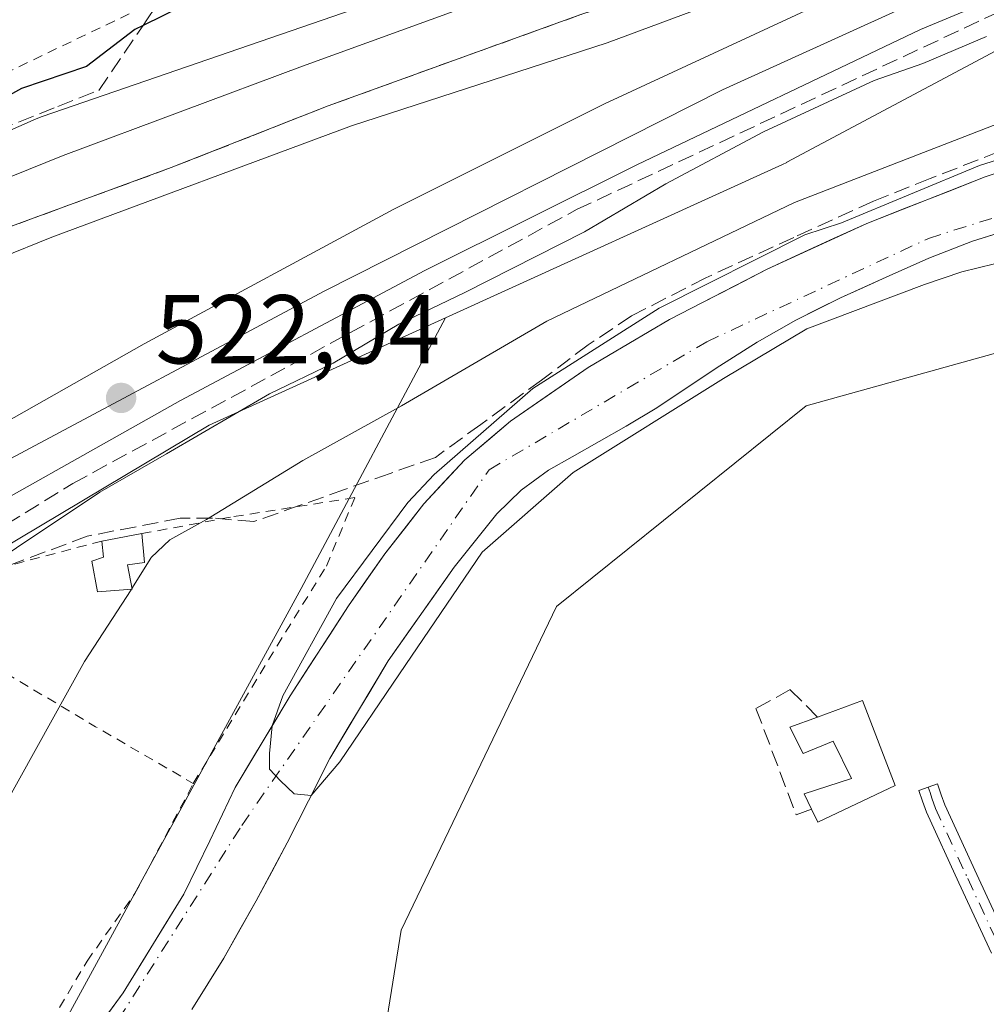
# Model space of a CAD drawing. Units: metres. Extents: x 566337 to 569762, y 4747259 to 4749606.
# Drawn here: x 567734 to 567833, y 4749140 to 4749241 of the extents above; entities that cross this region are included whole.
import ezdxf

# ---------------------------------------------------------------- set-up
doc = ezdxf.new("R2010")
doc.units = ezdxf.units.M
doc.header["$MEASUREMENT"] = 0
for name, pattern in [('DGN Style 2', [1.6480167562047852, 0.988810053722871, -0.6592067024819142]), ('DGN Style 3', [2.307223458686699, 1.648016756204785, -0.6592067024819142]), ('DGN Style 4', [2.6384748266838614, 1.318413404963828, -0.6592067024819142, 0.001648016756204785, -0.6592067024819142])]:
    doc.linetypes.add(name, pattern=pattern)
for name, color, linetype, lineweight in [('Alambrada', 7, 'DGN Style 2', 0), ('Arbolado forestal CxS', 92, 'Continuous', 0), ('Camino Cxs', 7, 'Continuous', 0), ('Camino eje', 30, 'DGN Style 4', 13), ('Corriente natural Cxs', 4, 'Continuous', 13), ('Corriente natural eje', 4, 'DGN Style 4', 0), ('Curva de nivel maestra', 30, 'Continuous', 30), ('Curva de nivel normal', 30, 'Continuous', 0), ('Edificación Cxs', 1, 'Continuous', 13), ('Edificación ligera Cxs', 1, 'Continuous', 0), ('Ferrocarril', 4, 'Continuous', 0), ('Ferrocarril eje', 151, 'Continuous', 13), ('Huerta CxS', 92, 'Continuous', 0), ('Muro lineal', 1, 'DGN Style 3', 13), ('Núcleo urbano CxS', 7, 'Continuous', 0), ('Prado CxS', 92, 'Continuous', 0), ('Punto de cota en terreno', 7, 'Continuous', 0), ('Rótulo de punto de cota en terreno', 7, 'Continuous', 0), ('Suelo desnudo CxS', 253, 'Continuous', 0), ('Talud superficial', 30, 'DGN Style 3', 0)]:
    doc.layers.add(name, color=color, linetype=linetype, lineweight=lineweight)
doc.styles.add('Style-Arial', font='txt')

# ---------------------------------------------------------------- blocks, each defined once
blk = doc.blocks.new('5PATER')
at = {"layer": 'Huerta CxS', "linetype": 'Continuous', "lineweight": 0}
h = blk.add_hatch(color=51, dxfattribs=at)
edge = h.paths.add_edge_path()
edge.add_ellipse((0, 0), major_axis=(-0.1095731443231308, -0.1110710700762829), ratio=0.9994222409660322, start_angle=0, end_angle=360)

msp = doc.modelspace()

# ---------------------------------------------------------------- linework, layer by layer
at = {"layer": 'Alambrada', "color": 7, "linetype": 'DGN Style 2', "lineweight": 0, "extrusion": (0.1241266172019773, 0.03277778636796655, 0.9917248608474075), "elevation": 226654.1779753025, "flags": 128}
msp.add_lwpolyline([(4446835.906834047, -1746824.426925195), (4446835.906834047, -1746800.88848048)], dxfattribs=at)
at = {"layer": 'Alambrada', "color": 7, "linetype": 'DGN Style 2', "lineweight": 0, "extrusion": (-0.5056602939736363, -0.862346286578819, 0.02581761263589341), "elevation": -4382499.155540785, "flags": 128}
msp.add_lwpolyline([(-1912539.489908538, 113705.2941737323), (-1912513.96622322, 113698.5867379419), (-1912502.401019015, 113700.3834368358)], dxfattribs=at)
at = {"layer": 'Alambrada', "color": 7, "linetype": 'DGN Style 2', "lineweight": 0}
for points in [[(567765.6001000004, 4749250.4001, 526.8963999999978), (567752.6001000004, 4749245.3201, 525.3905999999988), (567747.8000999996, 4749243.340100001, 525.3510999999999), (567715.8300999999, 4749228.0601, 526.639599999995)], [(567751.3901000004, 4749163.100099999, 516.8181000000042), (567757.3901000004, 4749172.9301, 516.9278999999951), (567759.9801000003, 4749177.210100001, 516.6591999999946), (567765.0301000001, 4749185.360099999, 519.8136999999988), (567767.9301000005, 4749192.380100001, 523.2649999999994), (567755.1901000004, 4749190.370100001, 517.055600000007), (567746.1300999997, 4749188.690099999, 518.0396999999939)], [(567714.9301000005, 4749152.2401, 521.6892999999982), (567721.1401000004, 4749149.0801, 521.9155000000028), (567722.6901000004, 4749147.380100001, 521.0357999999978), (567723.9801000003, 4749143.4001, 517.6049999999959), (567722.3701, 4749134.220100001, 520.8225999999995), (567717.6201, 4749123.440099999, 523.5130000000064), (567720.2200999996, 4749121.880100001, 519.484700000001), (567724.3601000002, 4749124.770099999, 518.2179999999935), (567734.3201000001, 4749134.470100001, 516.1183000000019), (567740.5100999996, 4749144.890100001, 514.398000000001), (567745.4200999998, 4749151.8201, 515.5497000000032), (567751.3901000004, 4749163.100099999, 516.8181000000042)]]:
    msp.add_polyline3d(points, dxfattribs=at)
at = {"layer": 'Arbolado forestal CxS', "color": 92, "linetype": 'Continuous', "lineweight": 0}
for points in [[(567923.1432999996, 4749277.611500001, 522.5106999999989), (567884.7323000003, 4749265.4279, 522.0950000000012), (567812.1818000004, 4749226.722800001, 519.4116000000067), (567812.1766999997, 4749226.720100001, 519.4109000000026), (567812.1688000001, 4749226.716200001, 519.4100000000036), (567811.7443000004, 4749226.5067, 519.3653999999951), (567811.7385999998, 4749226.503900001, 519.3649000000005), (567811.7301000003, 4749226.5, 519.3643000000011), (567777.2103000004, 4749210.7885, 520.4501000000018)], [(567735.5777000003, 4749133.8347, 512.0237000000052), (567762.4385000002, 4749183.077099999, 512.8378999999986), (567777.2103000004, 4749210.7885, 520.4501000000018), (567811.7301000003, 4749226.5, 519.3643000000011), (567811.7385999998, 4749226.503900001, 519.3649000000005), (567811.7443000004, 4749226.5067, 519.3653999999951), (567812.1688000001, 4749226.716200001, 519.4100000000036), (567812.1766999997, 4749226.720100001, 519.4109000000026), (567812.1818000004, 4749226.722800001, 519.4116000000067), (567884.7323000003, 4749265.4279, 522.0950000000012)], [(567844.8901000004, 4749229.300100001, 512.7041999999929), (567832.4901000002, 4749225.2301, 513.1784000000043), (567820.3701, 4749220.470100001, 512.1922999999952), (567810.1501000002, 4749215.770099999, 511.9744000000064), (567800.1601, 4749210.610099999, 512.2363000000041), (567791.8301999997, 4749205.720100001, 511.4631999999983), (567783.8901000004, 4749200.200099999, 511.4337999999989), (567779.1901000004, 4749196.2301, 511.0568999999959), (567775.0100999996, 4749191.7501, 510.6750000000029), (567771.0000999998, 4749186.610099999, 510.7318999999989), (567767.2801000001, 4749181.290100001, 510.7431999999972), (567761.3201000001, 4749172.0801, 511.0004000000045), (567755.6901000004, 4749162.6801, 511.1067000000039), (567753.0702000001, 4749157.210100001, 511.1563000000024), (567750.4301000005, 4749151.7501, 510.7611000000034), (567744.2001, 4749141.6501, 510.8133999999991), (567737.2101999996, 4749132.0701, 511.2050000000018)], [(567844.8901000004, 4749229.300100001, 512.7041999999929), (567832.4901000002, 4749225.2301, 513.1784000000043), (567820.3701, 4749220.470100001, 512.1922999999952), (567810.1501000002, 4749215.770099999, 511.9744000000064), (567800.1601, 4749210.610099999, 512.2363000000041), (567791.8301999997, 4749205.720100001, 511.4631999999983), (567783.8901000004, 4749200.200099999, 511.4337999999989), (567779.1901000004, 4749196.2301, 511.0568999999959), (567775.0100999996, 4749191.7501, 510.6750000000029), (567771.0000999998, 4749186.610099999, 510.7318999999989), (567767.2801000001, 4749181.290100001, 510.7431999999972), (567761.3201000001, 4749172.0801, 511.0004000000045), (567755.6901000004, 4749162.6801, 511.1067000000039), (567753.0702000001, 4749157.210100001, 511.1563000000024), (567750.4301000005, 4749151.7501, 510.7611000000034), (567744.2001, 4749141.6501, 510.8133999999991), (567737.2101999996, 4749132.0701, 511.2050000000018)], [(567751.2500999998, 4749139.960100001, 510.0185999999958), (567754.5100999996, 4749145.210100001, 509.9358999999968), (567757.8300999999, 4749151.0801, 509.6647999999987), (567761.0201000003, 4749157.0101, 509.6842000000034), (567763.2001, 4749161.3301, 509.6842000000034), (567765.3701, 4749165.6501, 509.8748999999953), (567771.3601000002, 4749175.6601, 509.7897999999987), (567778.1101000002, 4749185.2501, 509.8122000000003), (567782.4802000001, 4749190.7301, 509.788400000005), (567784.9600999998, 4749193.1501, 509.9655000000057), (567787.7602000004, 4749195.190099999, 510.0742999999929), (567790.1901000004, 4749196.550100001, 510.0761999999959), (567795.7401000002, 4749199.710100001, 510.0553000000073), (567798.8501000004, 4749201.5701, 509.8304999999964), (567802.0900999998, 4749203.720100001, 509.7511999999988), (567805.3101000004, 4749205.890100001, 509.7831000000006), (567809.1501000002, 4749208.3101, 509.6149000000005), (567813.0900999998, 4749210.5601, 509.6457999999984), (567817.6801000005, 4749212.840100001, 509.5516999999964), (567822.3501000004, 4749214.950099999, 509.710500000001), (567826.7301000003, 4749216.9101, 509.5448999999935), (567831.2001, 4749218.6601, 509.8898000000045), (567836.2100999998, 4749220.220100001, 509.8821000000025)], [(567836.2100999998, 4749220.220100001, 509.8821000000025), (567831.2001, 4749218.6601, 509.8898000000045), (567826.7301000003, 4749216.9101, 509.5448999999935), (567822.3501000004, 4749214.950099999, 509.710500000001), (567817.6801000005, 4749212.840100001, 509.5516999999964), (567813.0900999998, 4749210.5601, 509.6457999999984), (567809.1501000002, 4749208.3101, 509.6149000000005), (567805.3101000004, 4749205.890100001, 509.7831000000006), (567802.0900999998, 4749203.720100001, 509.7511999999988), (567798.8501000004, 4749201.5701, 509.8304999999964), (567795.7401000002, 4749199.710100001, 510.0553000000073), (567790.1901000004, 4749196.550100001, 510.0761999999959), (567787.7602000004, 4749195.190099999, 510.0742999999929), (567784.9600999998, 4749193.1501, 509.9655000000057), (567782.4802000001, 4749190.7301, 509.788400000005), (567778.1101000002, 4749185.2501, 509.8122000000003), (567771.3601000002, 4749175.6601, 509.7897999999987), (567765.3701, 4749165.6501, 509.8748999999953), (567763.2001, 4749161.3301, 509.6842000000034), (567761.0201000003, 4749157.0101, 509.6842000000034), (567757.8300999999, 4749151.0801, 509.6647999999987), (567754.5100999996, 4749145.210100001, 509.9358999999968), (567751.2500999998, 4749139.960100001, 510.0185999999958)], [(567857.8699000003, 4749213.9287, 512.7958000000071), (567814.1643000003, 4749201.7611, 512.1120999999986), (567788.6032999996, 4749181.2139, 513.6555999999982), (567772.6656999998, 4749148.053900001, 513.6083000000071), (567769.8130999999, 4749130.165100001, 513.4309000000068), (567755.1299000002, 4749096.892700001, 513.3331999999937), (567746.6793000001, 4749071.3181, 513.258799999996), (567738.6338999998, 4749059.096700001, 513.2909999999974), (567718.6019000001, 4749042.206300001, 513.7033999999985), (567701.8201000001, 4749020.9265, 513.2599999999948), (567670.1419000002, 4748965.495100001, 513.2900999999983), (567639.3595000004, 4748923.184900001, 514.2350000000006), (567634.5985000003, 4748904.669299999, 513.7556000000042), (567634.9819, 4748845.577099999, 514.0555000000022), (567630.7895000001, 4748830.883500001, 514.2712999999932), (567619.6791000003, 4748812.2509, 514.2741999999998), (567592.1810999997, 4748786.3255, 513.8035999999993), (567561.5626999997, 4748757.1665, 514.0939000000071), (567543.9829000002, 4748745.404899999, 514.0960999999952), (567536.6705, 4748727.476299999, 515.9250999999931), (567535.8607000001, 4748700.771700001, 515.6499999999943), (567539.2783000004, 4748677.8477, 515.450800000006)], [(567857.8699000003, 4749213.9287, 512.7958000000071), (567814.1643000003, 4749201.7611, 512.1120999999986), (567788.6032999996, 4749181.2139, 513.6555999999982), (567772.6656999998, 4749148.053900001, 513.6083000000071), (567769.8130999999, 4749130.165100001, 513.4309000000068)], [(567777.2103000004, 4749210.7885, 520.4501000000018), (567762.4385000002, 4749183.077099999, 512.8378999999986), (567735.5777000003, 4749133.8347, 512.0237000000052), (567712.0752999998, 4749127.120100001, 518.6339000000007), (567702.0025000004, 4749113.690300001, 519.8389000000025), (567675.1419000002, 4749072.282099999, 519.203999999998), (567660.5921, 4749040.945900001, 518.8801999999996), (567653.8766999999, 4749015.205499999, 516.7627999999969), (567631.4924999997, 4748977.1545, 517.6074999999983), (567600.1549000005, 4748923.435500001, 517.3942999999999), (567582.2472999999, 4748873.0737, 516.8141000000032), (567567.6979, 4748856.286699999, 516.9698000000062), (567560.9824999999, 4748831.665300001, 515.8236999999936), (567554.2664999999, 4748789.137499999, 514.651199999993), (567537.4789000005, 4748774.5889, 515.0307999999932), (567499.6986999996, 4748751.340500001, 514.3512999999948)]]:
    msp.add_polyline3d(points, dxfattribs=at)
at = {"layer": 'Camino Cxs', "color": 7, "linetype": 'Continuous', "lineweight": 0}
msp.add_polyline3d([(567833.1401000004, 4749145.710100001, 513.1025999999983), (567829.7901, 4749152.9301, 513.136599999998), (567826.4700999996, 4749160.1501, 514.7932000000001), (567826.0900999998, 4749161.270099999, 515.2982000000047), (567825.7001, 4749162.390100001, 515.8224000000046), (567827.6201, 4749163.050100001, 514.6447000000044), (567828.0000999998, 4749161.9301, 514.3076000000001), (567828.3501000004, 4749160.9101, 514.0605999999971), (567831.6300999997, 4749153.770099999, 513.1864999999962), (567835.0301000001, 4749146.450099999, 513.162599999996)], dxfattribs=at)
msp.add_polyline3d([(567833.1401000004, 4749145.710100001, 513.1025999999983), (567829.7901, 4749152.9301, 513.136599999998), (567826.4700999996, 4749160.1501, 514.7932000000001), (567826.0900999998, 4749161.270099999, 515.2982000000047), (567825.7001, 4749162.390100001, 515.8224000000046), (567827.6201, 4749163.050100001, 514.6447000000044), (567828.0000999998, 4749161.9301, 514.3076000000001), (567828.3501000004, 4749160.9101, 514.0605999999971), (567831.6300999997, 4749153.770099999, 513.1864999999962), (567835.0301000001, 4749146.450099999, 513.162599999996)], dxfattribs=at)
at = {"layer": 'Camino eje', "color": 30, "linetype": 'DGN Style 4', "lineweight": 13}
msp.add_polyline3d([(567826.6601, 4749162.720100001, 515.2073999999993), (567826.8501000004, 4749162.1601, 514.9421000000002), (567827.0450999998, 4749161.600099999, 514.6880999999995), (567827.4101, 4749160.530099999, 514.2167000000045), (567830.7100999998, 4749153.350099999, 513.1662999999971), (567834.0850999998, 4749146.0801, 513.1303999999947), (567835.0050999997, 4749143.280099999, 513.1362999999983), (567835.9101, 4749140.540100001, 513.1435000000056), (567837.6700999998, 4749135.045100001, 513.2399000000005), (567838.6551000001, 4749132.1601, 513.5737999999983), (567839.6451000003, 4749129.2501, 514.853099999993), (567841.7200999996, 4749123.5351, 518.563599999994), (567842.3251, 4749122.3551, 518.8622000000032), (567843.0351, 4749120.975099999, 521.597099999999), (567845.0000999998, 4749119.0101, 523.9787999999971), (567846.7550999997, 4749117.870100001, 523.4238999999943), (567848.4200999998, 4749116.7851, 521.2375000000029), (567850.8145000003, 4749115.221700001, 517.9182000000001)], dxfattribs=at)
at = {"layer": 'Corriente natural Cxs', "color": 4, "linetype": 'Continuous', "lineweight": 13}
for points in [[(567737.2100999998, 4749132.0701, 511.2051000000066), (567744.2001, 4749141.6501, 510.8133999999991), (567750.4301000005, 4749151.7501, 510.7611000000034), (567753.0701000001, 4749157.210100001, 511.1563000000024), (567755.6901000004, 4749162.6801, 511.1067000000039), (567761.3201000001, 4749172.0801, 511.0004000000045), (567767.2801000001, 4749181.290100001, 510.7431999999972), (567771.0000999998, 4749186.610099999, 510.7318999999989), (567775.0100999996, 4749191.7501, 510.6750000000029), (567779.1901000004, 4749196.2301, 511.0568999999959), (567783.8901000004, 4749200.200099999, 511.4337999999989), (567791.8300999999, 4749205.720100001, 511.4631999999983), (567800.1601, 4749210.610099999, 512.2363000000041), (567810.1501000002, 4749215.770099999, 511.9744000000064), (567820.3701, 4749220.470100001, 512.1922999999952), (567832.4901000002, 4749225.2301, 513.1784000000043), (567844.8901000004, 4749229.300100001, 512.7041999999929)], [(567737.2100999998, 4749132.0701, 511.2051000000066), (567744.2001, 4749141.6501, 510.8133999999991), (567750.4301000005, 4749151.7501, 510.7611000000034), (567753.0701000001, 4749157.210100001, 511.1563000000024), (567755.6901000004, 4749162.6801, 511.1067000000039), (567761.3201000001, 4749172.0801, 511.0004000000045), (567767.2801000001, 4749181.290100001, 510.7431999999972), (567771.0000999998, 4749186.610099999, 510.7318999999989), (567775.0100999996, 4749191.7501, 510.6750000000029), (567779.1901000004, 4749196.2301, 511.0568999999959), (567783.8901000004, 4749200.200099999, 511.4337999999989), (567791.8300999999, 4749205.720100001, 511.4631999999983), (567800.1601, 4749210.610099999, 512.2363000000041), (567810.1501000002, 4749215.770099999, 511.9744000000064), (567820.3701, 4749220.470100001, 512.1922999999952), (567832.4901000002, 4749225.2301, 513.1784000000043), (567844.8901000004, 4749229.300100001, 512.7041999999929)], [(567836.2100999998, 4749220.220100001, 509.8821000000025), (567831.2001, 4749218.6601, 509.8898000000045), (567826.7301000003, 4749216.9101, 509.5448999999935), (567822.3501000004, 4749214.950099999, 509.710500000001), (567817.6801000005, 4749212.840100001, 509.5516999999964), (567813.0900999998, 4749210.5601, 509.6457999999984), (567809.1501000002, 4749208.3101, 509.6149000000005), (567805.3101000004, 4749205.890100001, 509.7831000000006), (567802.0900999998, 4749203.720100001, 509.7511999999988), (567798.8501000004, 4749201.5701, 509.8304999999964), (567795.7401000002, 4749199.710100001, 510.0553000000073), (567790.1901000004, 4749196.550100001, 510.0761999999959), (567787.7600999996, 4749195.190099999, 510.0742999999929), (567784.9600999998, 4749193.1501, 509.9655000000057), (567782.4801000003, 4749190.7301, 509.788400000005), (567778.1101000002, 4749185.2501, 509.8122000000003), (567771.3601000002, 4749175.6601, 509.7897999999987), (567765.3701, 4749165.6501, 509.8748999999953), (567763.2001, 4749161.3301, 509.6842000000034), (567761.0201000003, 4749157.0101, 509.6842000000034), (567757.8300999999, 4749151.0801, 509.6647999999987), (567754.5100999996, 4749145.210100001, 509.9358999999968), (567751.2500999998, 4749139.960100001, 510.0185999999958)], [(567836.2100999998, 4749220.220100001, 509.8821000000025), (567831.2001, 4749218.6601, 509.8898000000045), (567826.7301000003, 4749216.9101, 509.5448999999935), (567822.3501000004, 4749214.950099999, 509.710500000001), (567817.6801000005, 4749212.840100001, 509.5516999999964), (567813.0900999998, 4749210.5601, 509.6457999999984), (567809.1501000002, 4749208.3101, 509.6149000000005), (567805.3101000004, 4749205.890100001, 509.7831000000006), (567802.0900999998, 4749203.720100001, 509.7511999999988), (567798.8501000004, 4749201.5701, 509.8304999999964), (567795.7401000002, 4749199.710100001, 510.0553000000073), (567790.1901000004, 4749196.550100001, 510.0761999999959), (567787.7600999996, 4749195.190099999, 510.0742999999929), (567784.9600999998, 4749193.1501, 509.9655000000057), (567782.4801000003, 4749190.7301, 509.788400000005), (567778.1101000002, 4749185.2501, 509.8122000000003), (567771.3601000002, 4749175.6601, 509.7897999999987), (567765.3701, 4749165.6501, 509.8748999999953), (567763.2001, 4749161.3301, 509.6842000000034), (567761.0201000003, 4749157.0101, 509.6842000000034), (567757.8300999999, 4749151.0801, 509.6647999999987), (567754.5100999996, 4749145.210100001, 509.9358999999968), (567751.2500999998, 4749139.960100001, 510.0185999999958)]]:
    msp.add_polyline3d(points, dxfattribs=at)
at = {"layer": 'Corriente natural eje', "color": 4, "linetype": 'DGN Style 4', "lineweight": 0}
msp.add_polyline3d([(567523.7500999998, 4748750.440099999, 511.3261999999959), (567541.9101, 4748760.280099999, 511.1821000000054), (567559.9200999998, 4748771.050100001, 511.1064000000042), (567576.2500999998, 4748790.6601, 511.6646000000038), (567585.6401000004, 4748808.0801, 511.3269), (567595.2301000003, 4748837.840100001, 510.8368000000046), (567615.5500999996, 4748906.7501, 511.4789000000019), (567631.4001000002, 4748942.5801, 511.0348999999987), (567648.8201000001, 4748979.790100001, 511.1931000000041), (567667.5401, 4749008.370100001, 510.8065999999963), (567687.7001, 4749047.140100001, 510.7087000000029), (567711.3400999998, 4749090.470100001, 510.2657999999938), (567733.4501, 4749122.770099999, 510.0100999999996), (567756.3501000004, 4749158.800100001, 510.2802999999985), (567781.6801000005, 4749195.2301, 510.0133999999962), (567803.9901000002, 4749208.350099999, 510.0469000000012), (567826.6901000004, 4749218.9301, 510.3086000000039), (567857.6101000002, 4749228.720100001, 509.8675999999978)], dxfattribs=at)
at = {"layer": 'Curva de nivel maestra', "color": 30, "linetype": 'Continuous', "lineweight": 30, "elevation": 525, "flags": 128}
msp.add_lwpolyline([(567861.8799999999, 4749282.4301), (567831.6299999999, 4749270.6801), (567818.9600000001, 4749267.2601), (567805.9199999999, 4749262.420100001), (567793.29, 4749257.5601), (567786.1200000001, 4749255.4801), (567781.6118999999, 4749253.895400001), (567774.4000000004, 4749251.360099999), (567760.2704999996, 4749246.701900001), (567754.3200000003, 4749244.7401), (567746.2417000001, 4749240.746300001), (567745.4199999999, 4749240.340100001), (567740.4500000002, 4749236.520099999), (567733.79, 4749234.280099999), (567728.4600000001, 4749231.350099999)], dxfattribs=at)
at = {"layer": 'Curva de nivel normal', "color": 30, "linetype": 'Continuous', "lineweight": 0, "flags": 128}
for points, elevation in [([(567711.5199999996, 4749139.34), (567714.5300000003, 4749146.800000001), (567715.9199999999, 4749157.57), (567718.0800000001, 4749165.130000001), (567720.0700000003, 4749170.939999999), (567722.8099999996, 4749176.869999999), (567724.9660999998, 4749180.679500001), (567725.7699999996, 4749182.100000001), (567733.29, 4749187.24), (567741.8300000001, 4749192.939999999), (567748.6500000004, 4749196.859999999), (567759.1900000004, 4749203), (567765.7199999997, 4749206.15), (567772.4500000002, 4749210.16), (567779.1200000001, 4749213.34), (567791.4400000004, 4749219.59), (567799.7800000003, 4749224.529999999), (567809.7800000003, 4749229.84), (567821.1299999999, 4749235.100000001), (567826.1200000001, 4749236.850000001), (567832.6399999997, 4749239.609999999)], 520), ([(567745.1062000003, 4749183.0624), (567747.0412999997, 4749186.171700001), (567747.0899999999, 4749186.25), (567749, 4749188.050000001), (567752.7599999999, 4749190.140000001), (567762.5999999996, 4749196.189999999), (567772.7100000001, 4749201.77), (567787.5999999996, 4749210.439999999), (567812.9600000001, 4749222.600000001), (567838.1600000003, 4749232.359999999)], 515), ([(567833.4500000002, 4749216.34), (567830.0999999996, 4749215.5), (567826.2890999997, 4749214.210100001), (567814.2240000004, 4749209.659299999), (567805.7000000002, 4749204.58), (567790.3055999996, 4749194.9484), (567780.9923, 4749186.7992), (567772.5256000003, 4749174.310900001), (567766.3872999996, 4749165.314999999), (567763.4642000003, 4749161.855900001), (567761.7306000004, 4749162.034200001), (567760.3099999996, 4749163.369999999), (567759.1906000003, 4749164.574200001), (567759.1906000003, 4749166.161699999), (567759.4737, 4749168.997300001), (567760.5663999999, 4749172.088400001), (567766.0697999997, 4749182.036699999), (567773.3799999999, 4749191.880000001), (567776.0700000003, 4749194.75), (567786.1600000003, 4749203.539999999), (567799.0898000002, 4749211.775900001), (567814.0124000004, 4749219.290100001), (567817.7673000004, 4749220.5097), (567831.8981999997, 4749226.380999999), (567841.5290999999, 4749229.450099999)], 510), ([(567721.0599999996, 4749134.850000001), (567724.1100000005, 4749144.850000001), (567728.5300000003, 4749154.51), (567740.2400000002, 4749175.600000001), (567745.0300000003, 4749182.939999999), (567745.0582999997, 4749182.985500001)], 515), ([(567745.0582999997, 4749182.985500001), (567745.1062000003, 4749183.0624)], 515)]:
    msp.add_lwpolyline(points, dxfattribs=dict(at, elevation=elevation))
at = {"layer": 'Edificación Cxs', "color": 1, "linetype": 'Continuous', "lineweight": 13, "elevation": 518.7458999999943, "flags": 128}
msp.add_lwpolyline([(567819.9401000004, 4749171.600099999), (567823.2600999996, 4749162.9001), (567815.3701, 4749159.120100001), (567814.7100999998, 4749160.470100001), (567813.9401000004, 4749162.020099999), (567818.8000999996, 4749163.600099999), (567816.9401000004, 4749167.420100001), (567813.8501000004, 4749166.170100001), (567812.5000999998, 4749168.850099999), (567815.3300999999, 4749169.9001)], close=True, dxfattribs=at)
at = {"layer": 'Edificación Cxs', "color": 1, "linetype": 'Continuous', "lineweight": 13, "extrusion": (0.03804465959884518, 0.01402948400947054, 0.9991775505156408), "elevation": 88747.62306363514, "flags": 128}
msp.add_lwpolyline([(4259398.160696289, -2174093.011987733), (4259398.160696289, -2174097.929493234)], dxfattribs=at)
at = {"layer": 'Edificación Cxs', "color": 1, "linetype": 'Continuous', "lineweight": 13}
for points in [[(567819.9401000004, 4749171.600099999, 517.1049999999959), (567823.2600999996, 4749162.9001, 517.7360999999946), (567815.3701, 4749159.120100001, 518.7458999999944), (567814.7100999998, 4749160.470100001, 518.1374000000069)], [(567814.7100999998, 4749160.470100001, 518.1374000000069), (567813.9401000004, 4749162.020099999, 517.2523999999976), (567818.8000999996, 4749163.600099999, 518.3496000000014), (567816.9401000004, 4749167.420100001, 517.7246000000014), (567813.8501000004, 4749166.170100001, 517.3891000000004), (567812.5000999998, 4749168.850099999, 517.4391999999935), (567815.3300999999, 4749169.9001, 517.3043999999937)]]:
    msp.add_polyline3d(points, dxfattribs=at)
at = {"layer": 'Edificación ligera Cxs', "color": 1, "linetype": 'Continuous', "lineweight": 0, "elevation": 518.7053000000016, "flags": 128}
msp.add_lwpolyline([(567745.1201, 4749182.9901), (567741.5701000001, 4749182.7301), (567741.0100999996, 4749185.880100001), (567742.1901000004, 4749186.270099999), (567742.0301000001, 4749187.9301), (567746.1300999997, 4749188.690099999), (567746.4101, 4749185.7301), (567744.6401000004, 4749185.5001)], close=True, dxfattribs=at)
at = {"layer": 'Edificación ligera Cxs', "color": 1, "linetype": 'Continuous', "lineweight": 0, "extrusion": (0.154986576940442, 0.0287292191428525, 0.9874987559160399), "elevation": 224945.0754632864, "flags": 128}
msp.add_lwpolyline([(4566162.670434823, -1405942.906862549), (4566162.670434823, -1405947.129494828)], dxfattribs=at)
at = {"layer": 'Edificación ligera Cxs', "color": 1, "linetype": 'Continuous', "lineweight": 0}
for points in [[(567746.1300999997, 4749188.690099999, 518.0396999999939), (567746.4101, 4749185.7301, 517.0823999999993), (567744.6401000004, 4749185.5001, 517.3187999999936), (567745.1201, 4749182.9901, 516.6417999999976)], [(567745.1201, 4749182.9901, 516.6417999999976), (567741.5701000001, 4749182.7301, 517.2627999999969), (567741.0100999996, 4749185.880100001, 518.4907999999997), (567742.1901000004, 4749186.270099999, 518.0445999999939), (567742.0301000001, 4749187.9301, 518.7053000000016)]]:
    msp.add_polyline3d(points, dxfattribs=at)
at = {"layer": 'Ferrocarril', "color": 4, "linetype": 'Continuous', "lineweight": 0}
for points in [[(567524.9400000004, 4749137.210000001, 525.8169000000053), (567591, 4749164.460000001, 526.3206000000064), (567625.0499999998, 4749179.07, 526.3270000000048), (567654.5599999996, 4749191.970000001, 525.1074999999983), (567683.7800000003, 4749205.09, 525.8025000000052), (567711.5599999996, 4749216.720000001, 523.8073000000004), (567738.0499999998, 4749227.42, 523.238200000007), (567762.5700000003, 4749236.58, 522.6811000000016), (567785.8256000001, 4749245.052100001, 522.5773000000045), (567815.2999999998, 4749256.02, 522.1741000000038), (567851.7400000002, 4749266.99, 521.7731000000058)], [(567884.9199999999, 4749264.91, 522.078999999998), (567825.8799999999, 4749240.34, 521.3699999999953), (567796.8200000003, 4749226.449999999, 521.7654999999941), (567775.1100000005, 4749215.65, 521.7194000000018), (567750.0700000003, 4749202.33, 522.1319999999978), (567723.2400000002, 4749187.220000001, 522.3078999999998), (567704.0899999999, 4749175.439999999, 522.4608000000007), (567681.54, 4749160.810000001, 522.5684000000037), (567659.0599999996, 4749145.480000001, 523.4015999999974), (567636.7800000003, 4749128.800000001, 523.9765999999945)], [(567621.1113, 4749125.245999999, 522.9127000000008), (567643.9713000003, 4749143.184800001, 522.7161000000051), (567666.9901000002, 4749159.694800001, 522.7421999999933), (567678.1026, 4749166.5211, 522.4839999999967), (567700.3277000003, 4749181.1261, 522.5834000000032), (567719.6952000001, 4749193.032400001, 522.3993999999948), (567746.3652999997, 4749208.113700001, 522.1802000000025), (567771.9241000004, 4749221.925000001, 521.9306999999973), (567793.5141000003, 4749232.720000001, 521.9127000000008), (567822.8828999996, 4749246.372500001, 521.9107999999978), (567835.2400000002, 4749253.17, 522.1187000000064), (567817.8899999997, 4749247.949999999, 521.9811000000045), (567793.7764999997, 4749238.970600001, 522.0322000000015), (567767.6079000002, 4749230.4725, 522.3785999999964), (567736.9162, 4749219.042500001, 523.2419999999984), (567715.9611999998, 4749210.575800001, 523.7733000000007), (567694.1595000001, 4749201.7916, 523.8503999999957), (567665.2669000002, 4749188.879899999, 524.0630999999995), (567641.4544000002, 4749178.8257, 524.8821999999927), (567626.0027000001, 4749172.2641, 524.9760999999999), (567602.0843000002, 4749162.421499999, 526.7599000000046), (567564.4074999997, 4749146.334799999, 525.6558999999979), (567535.3032999998, 4749134.799000001, 525.9728000000032)]]:
    msp.add_polyline3d(points, dxfattribs=at)
at = {"layer": 'Ferrocarril eje', "color": 151, "linetype": 'Continuous', "lineweight": 13}
for points in [[(567944.2599999999, 4749293.84, 522.4845999999961), (567920.1600000003, 4749283.33, 522.6186000000016), (567907.4699999997, 4749278.380000001, 522.1670000000013), (567893.5599999996, 4749272.930000001, 522.1754999999976), (567886.0099999999, 4749269.41, 522.1578000000009), (567873.2199999997, 4749264.359999999, 522.1757999999973), (567829.7400000002, 4749245.15, 521.8227000000043), (567805.5999999996, 4749234.130000001, 522.1855999999971), (567764.79, 4749213.539999999, 522.1352000000043), (567731.1251999997, 4749195.5724, 522.2543000000006), (567698.2599999999, 4749174.99, 522.3972999999969), (567677.6264000004, 4749162.234800001, 522.6055999999953), (567653.1787999999, 4749145.248600001, 522.9067000000068), (567625.79, 4749124.039999999, 523.1012999999948), (567602.3787000002, 4749106.513499999, 523.2981), (567557.1349, 4749068.095899999, 523.8894), (567535.8624, 4749049.204600001, 524.0660000000062), (567504.0599999996, 4749019.439999999, 524.540399999998), (567446.4000000004, 4748968.09, 525.527900000001), (567413.2100000001, 4748938.220000001, 526.0314999999973), (567359.9670000002, 4748891.565500001, 526.8196000000025), (567342.4096999997, 4748876.2829, 526.6971000000049)], [(567944.2599999999, 4749293.84, 522.4845999999961), (567925.4400000004, 4749287.460000001, 522.6423000000068), (567911.6200000001, 4749282.390000001, 522.159599999999), (567896.4699999997, 4749277.199999999, 522.1429000000062), (567880.75, 4749272.289999999, 522.1557999999932), (567830.5999999996, 4749255.33, 522.261799999993), (567791.0800000001, 4749241.859999999, 522.4149000000034), (567765.2100000001, 4749232.51, 522.6855999999971), (567749.1399999997, 4749226.180000001, 522.854800000001), (567730.4199999999, 4749219.32, 523.610799999995), (567714.3399999999, 4749213.08, 523.4293000000034), (567659.1900000004, 4749189.779999999, 524.4072000000015), (567640.1200000001, 4749181.779999999, 524.8815999999933), (567623.9600000001, 4749174.4, 525.2005999999965), (567569.4699999997, 4749151.390000001, 525.3350999999967), (567523.4199999999, 4749132.230000001, 525.7526999999973), (567492.2199999997, 4749119.57, 526.0647999999928), (567477.6500000004, 4749113.539999999, 526.1070999999939), (567461.7800000003, 4749106.640000001, 526.5770000000048), (567441.75, 4749098.810000001, 526.4428999999947), (567400.6900000004, 4749081.529999999, 526.9256000000023), (567358.2100000001, 4749064.140000001, 527.5700999999972), (567350.6799999997, 4749061.100000001, 527.6907000000066)]]:
    msp.add_polyline3d(points, dxfattribs=at)
at = {"layer": 'Huerta CxS', "color": 92, "linetype": 'Continuous', "lineweight": 0}
for points in [[(567777.2103000004, 4749210.7885, 520.4501000000018), (567753.0314999997, 4749199.783700001, 521.0236000000004), (567701.1606999999, 4749168.878900001, 522.1125999999931), (567560.5421000002, 4749057.941299999, 522.6126999999979), (567356.2811000004, 4748877.932700001, 525.7801000000036)], [(567777.2103000004, 4749210.7885, 520.4501000000018), (567762.4385000002, 4749183.077099999, 512.8378999999986), (567735.5777000003, 4749133.8347, 512.0237000000052), (567712.0752999998, 4749127.120100001, 518.6339000000007), (567702.0025000004, 4749113.690300001, 519.8389000000025), (567675.1419000002, 4749072.282099999, 519.203999999998), (567660.5921, 4749040.945900001, 518.8801999999996), (567653.8766999999, 4749015.205499999, 516.7627999999969), (567631.4924999997, 4748977.1545, 517.6074999999983), (567600.1549000005, 4748923.435500001, 517.3942999999999), (567582.2472999999, 4748873.0737, 516.8141000000032), (567567.6979, 4748856.286699999, 516.9698000000062), (567560.9824999999, 4748831.665300001, 515.8236999999936), (567554.2664999999, 4748789.137499999, 514.651199999993), (567537.4789000005, 4748774.5889, 515.0307999999932), (567499.6986999996, 4748751.340500001, 514.3512999999948)], [(567560.5421000002, 4749057.941299999, 522.6126999999979), (567701.1606999999, 4749168.878900001, 522.1125999999931), (567753.0314999997, 4749199.783700001, 521.0236000000004), (567777.2103000004, 4749210.7885, 520.4501000000018), (567762.4385000002, 4749183.077099999, 512.8378999999986), (567735.5777000003, 4749133.8347, 512.0237000000052)]]:
    msp.add_polyline3d(points, dxfattribs=at)
at = {"layer": 'Muro lineal', "color": 1, "linetype": 'DGN Style 3', "lineweight": 13}
msp.add_polyline3d([(567815.3300999999, 4749169.9001, 517.3043999999937), (567812.5201000003, 4749172.710100001, 517.3248000000021), (567809.0201000003, 4749170.770099999, 517.8046000000032), (567813.1501000002, 4749159.880100001, 518.0868000000046), (567814.7100999998, 4749160.470100001, 518.1374000000069)], dxfattribs=at)
at = {"layer": 'Núcleo urbano CxS', "color": 7, "linetype": 'Continuous', "lineweight": 0}
for points in [[(567878.2024999997, 4749280.408700001, 521.6972999999998), (567735.9052999998, 4749231.408100001, 524.349000000002), (567735.3152999999, 4749231.1787, 524.3994999999995), (567729.6343, 4749228.6884, 524.585500000001), (567726.7180000005, 4749233.812700001, 525.8206000000064), (567705.6936999997, 4749279.760600001, 528.7609999999986), (567705.6646999996, 4749279.781099999, 528.7614999999934), (567720.2544999998, 4749287.6906, 528.633799999996), (567711.6572000004, 4749303.681299999, 528.7505999999995), (567698.9637000002, 4749330.017899999, 529.209600000002), (567698.5582999997, 4749330.579500001, 529.2032999999938), (567698.5258999999, 4749330.624500001, 529.2024999999994), (567711.6080999998, 4749333.671900001, 529.0497000000032), (567753.1206999999, 4749363.076900001, 529.2036999999982), (567786.5107000005, 4749386.727299999, 529.3956999999937), (567786.3633000003, 4749387.0667, 529.3990000000049), (567775.7383000003, 4749407.038899999, 529.6217999999935), (567774.2638999998, 4749412.875299999, 529.6812999999966), (567774.1533000004, 4749419.5559, 529.7795000000042), (567796.7751000002, 4749423.422900001, 529.5301000000036), (567826.9990999997, 4749432.081900001, 529.2329999999929), (567843.4159000004, 4749436.7839, 528.9888999999966)], [(568175.9901000002, 4749402.711300001, 518.867499999993), (568141.2487000005, 4749387.2159, 518.9998999999953), (568132.5077000001, 4749383.3169, 519.0663999999961), (568117.7742999997, 4749376.746900001, 518.931700000001), (568043.5478999997, 4749343.6349, 519.7114000000003), (568002.2399000004, 4749327.7093, 518.3555999999953), (567913.5179000003, 4749293.507900001, 521.510500000004), (567891.8667000001, 4749285.160300001, 522.0056000000042), (567878.2024999997, 4749280.408700001, 521.6972999999998), (567735.9052999998, 4749231.408100001, 524.349000000002), (567735.3152999999, 4749231.1787, 524.3994999999995), (567729.6343, 4749228.6884, 524.585500000001)], [(568175.9901000002, 4749402.711300001, 518.867499999993), (568141.2487000005, 4749387.2159, 518.9998999999953), (568132.5077000001, 4749383.3169, 519.0663999999961), (568117.7742999997, 4749376.746900001, 518.931700000001), (568043.5478999997, 4749343.6349, 519.7114000000003), (568002.2399000004, 4749327.7093, 518.3555999999953), (567913.5179000003, 4749293.507900001, 521.510500000004), (567891.8667000001, 4749285.160300001, 522.0056000000042), (567878.2024999997, 4749280.408700001, 521.6972999999998), (567735.9052999998, 4749231.408100001, 524.349000000002), (567735.3152999999, 4749231.1787, 524.3994999999995), (567729.6343, 4749228.6884, 524.585500000001)], [(567341.3847000003, 4749068.832699999, 517.4915999999939), (567533.9614000004, 4749144.716700001, 527.2128999999986), (567549.2681, 4749150.748400001, 526.905700000003), (567560.5887000002, 4749155.209100001, 526.852899999998), (567561.2100999998, 4749155.4539, 526.834600000002), (567561.0899999999, 4749155.742699999, 526.9523000000045), (567583.1467000004, 4749164.4387, 527.5038999999961), (567610.8129000004, 4749176.573100001, 527.0731999999989), (567682.6246999997, 4749208.069900001, 526.2825000000012), (567729.6343, 4749228.6884, 524.585500000001), (567735.3152999999, 4749231.1787, 524.3994999999995), (567735.9052999998, 4749231.408100001, 524.349000000002), (567878.2024999997, 4749280.408700001, 521.6972999999998)], [(567923.1432999996, 4749277.611500001, 522.5106999999989), (567884.7323000003, 4749265.4279, 522.0950000000012), (567812.1818000004, 4749226.722800001, 519.4116000000067), (567812.1766999997, 4749226.720100001, 519.4109000000026), (567812.1688000001, 4749226.716200001, 519.4100000000036), (567811.7443000004, 4749226.5067, 519.3653999999951), (567811.7385999998, 4749226.503900001, 519.3649000000005), (567811.7301000003, 4749226.5, 519.3643000000011), (567777.2103000004, 4749210.7885, 520.4501000000018)], [(567884.7323000003, 4749265.4279, 522.0950000000012), (567812.1818000004, 4749226.722800001, 519.4116000000067), (567812.1766999997, 4749226.720100001, 519.4109000000026), (567812.1688000001, 4749226.716200001, 519.4100000000036), (567811.7443000004, 4749226.5067, 519.3653999999951), (567811.7385999998, 4749226.503900001, 519.3649000000005), (567811.7301000003, 4749226.5, 519.3643000000011), (567777.2103000004, 4749210.7885, 520.4501000000018), (567753.0314999997, 4749199.783700001, 521.0236000000004), (567701.1606999999, 4749168.878900001, 522.1125999999931), (567560.5421000002, 4749057.941299999, 522.6126999999979)], [(567777.2103000004, 4749210.7885, 520.4501000000018), (567753.0314999997, 4749199.783700001, 521.0236000000004), (567701.1606999999, 4749168.878900001, 522.1125999999931), (567560.5421000002, 4749057.941299999, 522.6126999999979), (567356.2811000004, 4748877.932700001, 525.7801000000036)]]:
    msp.add_polyline3d(points, dxfattribs=at)
at = {"layer": 'Prado CxS', "color": 92, "linetype": 'Continuous', "lineweight": 0}
for points in [[(567857.8699000003, 4749213.9287, 512.7958000000071), (567814.1643000003, 4749201.7611, 512.1120999999986), (567788.6032999996, 4749181.2139, 513.6555999999982), (567772.6656999998, 4749148.053900001, 513.6083000000071), (567769.8130999999, 4749130.165100001, 513.4309000000068), (567755.1299000002, 4749096.892700001, 513.3331999999937), (567746.6793000001, 4749071.3181, 513.258799999996), (567738.6338999998, 4749059.096700001, 513.2909999999974), (567718.6019000001, 4749042.206300001, 513.7033999999985), (567701.8201000001, 4749020.9265, 513.2599999999948), (567670.1419000002, 4748965.495100001, 513.2900999999983), (567639.3595000004, 4748923.184900001, 514.2350000000006), (567634.5985000003, 4748904.669299999, 513.7556000000042), (567634.9819, 4748845.577099999, 514.0555000000022), (567630.7895000001, 4748830.883500001, 514.2712999999932), (567619.6791000003, 4748812.2509, 514.2741999999998), (567592.1810999997, 4748786.3255, 513.8035999999993), (567561.5626999997, 4748757.1665, 514.0939000000071), (567543.9829000002, 4748745.404899999, 514.0960999999952), (567536.6705, 4748727.476299999, 515.9250999999931), (567535.8607000001, 4748700.771700001, 515.6499999999943), (567539.2783000004, 4748677.8477, 515.450800000006)], [(567769.8130999999, 4749130.165100001, 513.4309000000068), (567772.6656999998, 4749148.053900001, 513.6083000000071), (567788.6032999996, 4749181.2139, 513.6555999999982), (567814.1643000003, 4749201.7611, 512.1120999999986), (567857.8699000003, 4749213.9287, 512.7958000000071)]]:
    msp.add_polyline3d(points, dxfattribs=at)
at = {"layer": 'Suelo desnudo CxS', "color": 253, "linetype": 'Continuous', "lineweight": 0}
for points in [[(567844.8901000004, 4749229.300100001, 512.7041999999929), (567832.4901000002, 4749225.2301, 513.1784000000043), (567820.3701, 4749220.470100001, 512.1922999999952), (567810.1501000002, 4749215.770099999, 511.9744000000064), (567800.1601, 4749210.610099999, 512.2363000000041), (567791.8301999997, 4749205.720100001, 511.4631999999983), (567783.8901000004, 4749200.200099999, 511.4337999999989), (567779.1901000004, 4749196.2301, 511.0568999999959), (567775.0100999996, 4749191.7501, 510.6750000000029), (567771.0000999998, 4749186.610099999, 510.7318999999989), (567767.2801000001, 4749181.290100001, 510.7431999999972), (567761.3201000001, 4749172.0801, 511.0004000000045), (567755.6901000004, 4749162.6801, 511.1067000000039), (567753.0702000001, 4749157.210100001, 511.1563000000024), (567750.4301000005, 4749151.7501, 510.7611000000034), (567744.2001, 4749141.6501, 510.8133999999991), (567737.2101999996, 4749132.0701, 511.2050000000018)], [(567741.8701, 4749138.456800001, 510.9100999999937), (567744.2001, 4749141.6501, 510.8133999999991), (567746.2768000001, 4749145.016799999, 510.6545999999944), (567748.3534000004, 4749148.383400001, 510.7277000000031), (567750.4301000005, 4749151.7501, 510.7611000000034), (567751.7501999997, 4749154.4801, 510.9005000000034), (567753.0702000001, 4749157.210100001, 511.1563000000024), (567754.3801999995, 4749159.9451, 511.1880999999995), (567755.6901000004, 4749162.6801, 511.1067000000039), (567757.5668000003, 4749165.8134, 510.9229999999953), (567759.4434000002, 4749168.946799999, 510.976999999999), (567761.3201000001, 4749172.0801, 511.0004000000045), (567763.3068000004, 4749175.1501, 511.1848999999929), (567765.2933999998, 4749178.220100001, 511.0032999999967), (567767.2801000001, 4749181.290100001, 510.7431999999972), (567769.1401000004, 4749183.950099999, 510.7468999999983), (567771.0000999998, 4749186.610099999, 510.7318999999989), (567773.0050999997, 4749189.1801, 510.7259999999952), (567775.0100999996, 4749191.7501, 510.6750000000029), (567777.1001000004, 4749193.9901, 510.7906999999978), (567779.1901000004, 4749196.2301, 511.0568999999959), (567781.5401, 4749198.215100001, 510.9796999999963), (567783.8901000004, 4749200.200099999, 511.4337999999989), (567787.8602, 4749202.960100001, 511.1046000000061), (567791.8301999997, 4749205.720100001, 511.4631999999983), (567795.9951999999, 4749208.165100001, 511.7024999999995), (567800.1601, 4749210.610099999, 512.2363000000041), (567803.4901000002, 4749212.3301, 511.7505999999995), (567806.8201000001, 4749214.050100001, 511.7387000000017), (567810.1501000002, 4749215.770099999, 511.9744000000064), (567813.5568000004, 4749217.336800001, 511.6782999999996), (567816.9633999999, 4749218.9034, 511.7219000000041), (567820.3701, 4749220.470100001, 512.1922999999952), (567824.4101, 4749222.0568, 512.4251999999979), (567828.4501, 4749223.643400001, 512.8781000000017), (567832.4901000002, 4749225.2301, 513.1784000000043), (567836.6233999999, 4749226.586800001, 512.9042999999947)], [(567836.2100999998, 4749220.220100001, 509.8821000000025), (567831.2001, 4749218.6601, 509.8898000000045), (567826.7301000003, 4749216.9101, 509.5448999999935), (567822.3501000004, 4749214.950099999, 509.710500000001), (567817.6801000005, 4749212.840100001, 509.5516999999964), (567813.0900999998, 4749210.5601, 509.6457999999984), (567809.1501000002, 4749208.3101, 509.6149000000005), (567805.3101000004, 4749205.890100001, 509.7831000000006), (567802.0900999998, 4749203.720100001, 509.7511999999988), (567798.8501000004, 4749201.5701, 509.8304999999964), (567795.7401000002, 4749199.710100001, 510.0553000000073), (567790.1901000004, 4749196.550100001, 510.0761999999959), (567787.7602000004, 4749195.190099999, 510.0742999999929), (567784.9600999998, 4749193.1501, 509.9655000000057), (567782.4802000001, 4749190.7301, 509.788400000005), (567778.1101000002, 4749185.2501, 509.8122000000003), (567771.3601000002, 4749175.6601, 509.7897999999987), (567765.3701, 4749165.6501, 509.8748999999953), (567763.2001, 4749161.3301, 509.6842000000034), (567761.0201000003, 4749157.0101, 509.6842000000034), (567757.8300999999, 4749151.0801, 509.6647999999987), (567754.5100999996, 4749145.210100001, 509.9358999999968), (567751.2500999998, 4749139.960100001, 510.0185999999958)], [(567833.7050999999, 4749219.440099999, 509.9716000000044), (567831.2001, 4749218.6601, 509.8898000000045), (567826.7301000003, 4749216.9101, 509.5448999999935), (567822.3501000004, 4749214.950099999, 509.710500000001), (567820.0151000004, 4749213.895099999, 509.7099000000017), (567817.6801000005, 4749212.840100001, 509.5516999999964), (567815.3850999996, 4749211.700099999, 509.605899999995), (567813.0900999998, 4749210.5601, 509.6457999999984), (567809.1501000002, 4749208.3101, 509.6149000000005), (567805.3101000004, 4749205.890100001, 509.7831000000006), (567802.0900999998, 4749203.720100001, 509.7511999999988), (567798.8501000004, 4749201.5701, 509.8304999999964), (567795.7401000002, 4749199.710100001, 510.0553000000073), (567792.9650999998, 4749198.130100001, 510.0139000000054), (567790.1901000004, 4749196.550100001, 510.0761999999959), (567787.7602000004, 4749195.190099999, 510.0742999999929), (567784.9600999998, 4749193.1501, 509.9655000000057), (567782.4802000001, 4749190.7301, 509.788400000005), (567780.2951999997, 4749187.9901, 510.0290999999997), (567778.1101000002, 4749185.2501, 509.8122000000003), (567775.8601000002, 4749182.053400001, 509.7505999999995), (567773.6101000002, 4749178.856799999, 509.7899000000034), (567771.3601000002, 4749175.6601, 509.7897999999987), (567769.3634000003, 4749172.3234, 509.8190999999933), (567767.3668000001, 4749168.9868, 509.7488000000012), (567765.3701, 4749165.6501, 509.8748999999953), (567763.2001, 4749161.3301, 509.6842000000034), (567761.0201000003, 4749157.0101, 509.6842000000034), (567759.4250999996, 4749154.045100001, 509.7397000000056), (567757.8300999999, 4749151.0801, 509.6647999999987), (567756.1700999998, 4749148.145099999, 509.7785000000004), (567754.5100999996, 4749145.210100001, 509.9358999999968), (567752.8800999997, 4749142.585100001, 509.820200000002), (567751.2500999998, 4749139.960100001, 510.0185999999958)]]:
    msp.add_polyline3d(points, dxfattribs=at)
at = {"layer": 'Talud superficial', "color": 30, "linetype": 'DGN Style 3', "lineweight": 0}
for points in [[(567729.1900000004, 4749229.1501, 524.6503999999986), (567737.5300000003, 4749232.450099999, 524.1255999999995), (567741.7000000002, 4749234.090100001, 523.8619000000035), (567746.2417000001, 4749240.746300001, 524.8127999999997), (567746.6399999997, 4749241.3301, 524.9333000000044), (567749.0999999996, 4749244.960100001, 525.6206999999995), (567753.0599999996, 4749245.5701, 525.4409000000014), (567760.2704999996, 4749246.701900001, 525.3383999999933), (567760.9600000001, 4749246.8101, 525.3347999999969), (567764.9100000003, 4749247.420100001, 525.1858000000066), (567769.5700000003, 4749249.2301, 525.9765000000043), (567774.2300000004, 4749251.030099999, 527.1922999999952), (567778.8799999999, 4749252.840100001, 526.9475999999995), (567781.6118999999, 4749253.895400001, 525.9391000000032), (567788.2000000002, 4749256.440099999, 525.934699999998), (567792.8600000005, 4749258.2501, 526.082899999994), (567802.1799999997, 4749261.850099999, 526.1674000000058), (567806.8399999999, 4749263.6601, 525.7785000000003), (567816.1600000003, 4749267.2601, 526.0152999999991), (567820.8200000003, 4749269.0701, 525.8594000000012), (567825.4699999997, 4749270.870100001, 525.9122000000061), (567830.1299999999, 4749272.670100001, 526.4471000000049), (567834.79, 4749274.4801, 526.5213999999978)], [(567729.1900000004, 4749229.1501, 524.7562999999936), (567737.5300000003, 4749232.450099999, 524.2736000000004), (567741.7000000002, 4749234.090100001, 524.0369000000064), (567746.2417000001, 4749240.746300001, 525.440300000002), (567746.6399999997, 4749241.3301, 525.5822000000044), (567749.0999999996, 4749244.960100001, 526.1054000000004), (567753.0599999996, 4749245.5701, 525.9189000000042), (567760.2704999996, 4749246.701900001, 525.7734000000055), (567760.9600000001, 4749246.8101, 525.7541999999958), (567764.9100000003, 4749247.420100001, 525.3761999999988), (567769.5700000003, 4749249.2301, 525.2115999999951), (567774.2300000004, 4749251.030099999, 525.3845000000001), (567778.8799999999, 4749252.840100001, 525.4946000000054), (567781.6118999999, 4749253.895400001, 525.4637999999978), (567788.2000000002, 4749256.440099999, 525.2997999999934), (567792.8600000005, 4749258.2501, 525.6910000000062), (567802.1799999997, 4749261.850099999, 525.6601999999984), (567806.8399999999, 4749263.6601, 525.6494999999995), (567816.1600000003, 4749267.2601, 526.0313000000025), (567820.8200000003, 4749269.0701, 525.9231), (567825.4699999997, 4749270.870100001, 526.2590000000055), (567830.1299999999, 4749272.670100001, 526.8089000000036), (567834.79, 4749274.4801, 526.841499999995)], [(567714.54, 4749178.710100001, 521.942200000005), (567739.0575000001, 4749193.829800001, 521.6628000000055), (567790.6513999999, 4749221.875700001, 521.5641999999935), (567840.9222999997, 4749245.423699999, 521.4655999999959), (567893.3098999998, 4749266.325800001, 522.0442999999941)], [(567839.7199999997, 4749258.4101, 522.1334000000061), (567830.5999999996, 4749255.3301, 522.261799999993), (567826.2100000001, 4749253.8301, 522.2945999999939), (567821.8200000003, 4749252.340100001, 522.2231000000029), (567813.04, 4749249.340100001, 522.2057000000059), (567808.6399999997, 4749247.850099999, 522.4039000000049), (567799.8600000005, 4749244.850099999, 522.3209000000061), (567795.4699999997, 4749243.360099999, 522.3996000000043), (567791.0800000001, 4749241.860099999, 522.4149000000034), (567782.4600000001, 4749238.7401, 522.8421999999991), (567778.1399999997, 4749237.1801, 522.7206000000006), (567773.8300000001, 4749235.630100001, 522.5097999999998), (567765.2100000001, 4749232.5101, 522.6855999999971), (567761.1900000004, 4749230.9301, 522.6313999999984), (567757.1699999999, 4749229.340100001, 522.6677999999956), (567753.1600000003, 4749227.7601, 522.8056999999973), (567749.1399999997, 4749226.1801, 522.854800000001), (567744.4600000001, 4749224.460100001, 522.9637999999978), (567739.7800000003, 4749222.7501, 523.1554999999935), (567735.0999999996, 4749221.030099999, 523.5050999999949), (567730.4199999999, 4749219.3201, 523.610799999995)], [(567839.7199999997, 4749258.4101, 522.0289000000049), (567830.5999999996, 4749255.3301, 522.0408000000025), (567826.2100000001, 4749253.8301, 522.1092000000062), (567821.8200000003, 4749252.340100001, 522.1315999999933), (567813.04, 4749249.340100001, 522.2611999999936), (567808.6399999997, 4749247.850099999, 522.3441000000021), (567799.8600000005, 4749244.850099999, 522.3671000000032), (567795.4699999997, 4749243.360099999, 522.4570999999996), (567791.0800000001, 4749241.860099999, 522.4397000000026), (567782.4600000001, 4749238.7401, 522.5625), (567778.1399999997, 4749237.1801, 522.5513999999966), (567773.8300000001, 4749235.630100001, 522.468200000003), (567765.2100000001, 4749232.5101, 522.5454000000027), (567761.1900000004, 4749230.9301, 522.5381999999954), (567757.1699999999, 4749229.340100001, 522.6005000000005), (567753.1600000003, 4749227.7601, 522.7753999999986), (567749.1399999997, 4749226.1801, 522.815300000002), (567744.4600000001, 4749224.460100001, 522.9744000000064), (567739.7800000003, 4749222.7501, 523.0991000000067), (567735.0999999996, 4749221.030099999, 523.1049000000058), (567730.4199999999, 4749219.3201, 523.2032999999938)], [(567836.0694000004, 4749228.658100001, 517.7379999999976), (567826.8618000001, 4749225.059699999, 520.1462999999932), (567821.0410000002, 4749222.7314, 518.548299999995), (567812.8918000003, 4749219.0272, 519.6940000000031), (567803.8959999997, 4749214.899700001, 519.4878999999928), (567796.2758999999, 4749210.983899999, 516.8310999999958), (567791.8309000004, 4749208.020500001, 516.406799999997), (567787.0684000002, 4749204.4222, 514.6144000000058), (567780.8243000006, 4749199.871400001, 516.6536999999954), (567776.1799999997, 4749196.5001, 520.6015999999945), (567771.54, 4749194.850099999, 522.5031000000017), (567766.8899999997, 4749193.210100001, 522.3358000000007), (567762.25, 4749191.5601, 519.7032000000036), (567757.5999999996, 4749189.920100001, 516.8361000000004), (567753.3671000004, 4749190.279999999, 517.2681000000011), (567750.0597999999, 4749190.279999999, 517.8733999999968), (567740.5347999996, 4749188.4279, 519.605899999995), (567714.54, 4749178.710100001, 522.0795000000071), (567739.0575000001, 4749193.829800001, 521.8114999999962), (567790.6513999999, 4749221.875700001, 521.2838000000047), (567840.9222999997, 4749245.423699999, 521.2485000000015)], [(567836.0694000004, 4749228.658100001, 514.5564000000013), (567826.8618000001, 4749225.059699999, 514.3956000000035), (567821.0410000002, 4749222.7314, 513.6858999999968), (567812.8918000003, 4749219.0272, 513.3080000000045), (567803.8959999997, 4749214.899700001, 513.6073000000034), (567796.2758999999, 4749210.983899999, 514.0506000000023), (567791.8309000004, 4749208.020500001, 512.8488000000071), (567787.0684000002, 4749204.4222, 512.3303000000016), (567780.8243000006, 4749199.871400001, 512.4683999999979), (567776.1799999997, 4749196.5001, 512.2495000000055), (567771.54, 4749194.850099999, 513.1208000000044), (567766.8899999997, 4749193.210100001, 513.7988999999943), (567762.25, 4749191.5601, 514.556899999996), (567757.5999999996, 4749189.920100001, 515.4916999999987), (567753.3671000004, 4749190.279999999, 517.3623999999982), (567750.0597999999, 4749190.279999999, 518.2669000000024), (567740.5347999996, 4749188.4279, 519.8214000000007), (567714.54, 4749178.710100001, 521.942200000005)]]:
    msp.add_polyline3d(points, dxfattribs=at)

# ---------------------------------------------------------------- block references
at = {"layer": 'Punto de cota en terreno', "color": 7, "linetype": 'Continuous', "lineweight": 0, "xscale": 10, "yscale": 10, "zscale": 10}
msp.add_blockref('5PATER', (567744, 4749202.59, 522.0399999999936), dxfattribs=at)

# ---------------------------------------------------------------- texts
at = {"layer": 'Rótulo de punto de cota en terreno', "color": 7, "linetype": 'Continuous', "lineweight": 0, "style": 'Style-Arial'}
msp.add_text('522,04', height=7.000000000000002, dxfattribs=at).set_placement((567747.5278000003, 4749206.117799999))

doc.saveas('drawing.dxf')
